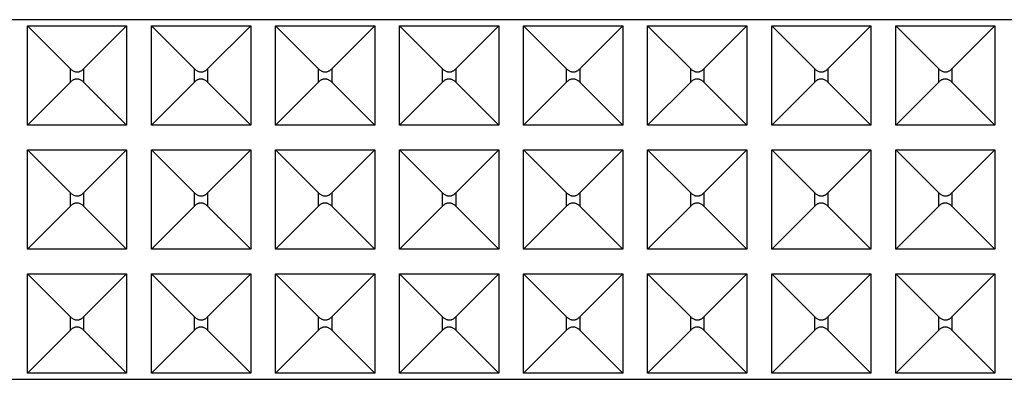
# Model space of a CAD drawing. Units: inches. Extents: x -9 to 230, y -166 to -10.
# Drawn here: x 70 to 149, y -51 to -22 of the extents above; entities that cross this region are included whole.
import ezdxf

# ---------------------------------------------------------------- set-up
doc = ezdxf.new("R2010")
doc.units = ezdxf.units.IN
doc.header["$MEASUREMENT"] = 0
doc.layers.add('LAYER0', color=7, linetype='Continuous')

msp = doc.modelspace()

# ---------------------------------------------------------------- linework, layer by layer
at = {"layer": 'LAYER0', "linetype": 'Continuous'}
for p, q in [((229.706, -22.373), (29.706, -22.373)), ((70.706, -22.873), (78.706, -22.873)), ((70.706, -22.873), (74.176, -26.343)), ((70.706, -30.873), (70.706, -22.873)), ((75.236, -26.343), (78.706, -22.873)), ((78.706, -22.873), (78.706, -30.873)), ((80.706, -22.873), (88.706, -22.873)), ((80.706, -22.873), (84.176, -26.343)), ((80.706, -30.873), (80.706, -22.873)), ((85.236, -26.343), (88.706, -22.873)), ((88.706, -22.873), (88.706, -30.873)), ((90.706, -22.873), (98.706, -22.873)), ((90.706, -22.873), (94.176, -26.343)), ((90.706, -30.873), (90.706, -22.873)), ((95.236, -26.343), (98.706, -22.873)), ((98.706, -22.873), (98.706, -30.873)), ((100.706, -22.873), (108.706, -22.873)), ((100.706, -22.873), (104.176, -26.343)), ((100.706, -30.873), (100.706, -22.873)), ((105.236, -26.343), (108.706, -22.873)), ((108.706, -22.873), (108.706, -30.873)), ((110.706, -22.873), (118.706, -22.873)), ((110.706, -22.873), (114.176, -26.343)), ((110.706, -30.873), (110.706, -22.873)), ((115.236, -26.343), (118.706, -22.873)), ((118.706, -22.873), (118.706, -30.873)), ((120.706, -22.873), (128.706, -22.873)), ((120.706, -22.873), (124.176, -26.343)), ((120.706, -30.873), (120.706, -22.873)), ((125.236, -26.343), (128.706, -22.873)), ((128.706, -22.873), (128.706, -30.873)), ((130.706, -22.873), (138.706, -22.873)), ((130.706, -22.873), (134.176, -26.343)), ((130.706, -30.873), (130.706, -22.873)), ((135.236, -26.343), (138.706, -22.873)), ((138.706, -22.873), (138.706, -30.873)), ((140.706, -22.873), (148.706, -22.873)), ((140.706, -22.873), (144.176, -26.343)), ((140.706, -30.873), (140.706, -22.873)), ((145.236, -26.343), (148.706, -22.873)), ((148.706, -22.873), (148.706, -30.873)), ((74.176, -27.403), (74.176, -26.343)), ((75.236, -26.343), (75.236, -27.403)), ((84.176, -27.403), (84.176, -26.343)), ((85.236, -26.343), (85.236, -27.403)), ((94.176, -27.403), (94.176, -26.343)), ((95.236, -26.343), (95.236, -27.403)), ((104.176, -27.403), (104.176, -26.343)), ((105.236, -26.343), (105.236, -27.403)), ((114.176, -27.403), (114.176, -26.343)), ((115.236, -26.343), (115.236, -27.403)), ((124.176, -27.403), (124.176, -26.343)), ((125.236, -26.343), (125.236, -27.403)), ((134.176, -27.403), (134.176, -26.343)), ((135.236, -26.343), (135.236, -27.403)), ((144.176, -27.403), (144.176, -26.343)), ((145.236, -26.343), (145.236, -27.403)), ((70.706, -30.873), (74.176, -27.403)), ((75.236, -27.403), (78.706, -30.873)), ((80.706, -30.873), (84.176, -27.403)), ((85.236, -27.403), (88.706, -30.873)), ((90.706, -30.873), (94.176, -27.403)), ((95.236, -27.403), (98.706, -30.873)), ((100.706, -30.873), (104.176, -27.403)), ((105.236, -27.403), (108.706, -30.873)), ((110.706, -30.873), (114.176, -27.403)), ((115.236, -27.403), (118.706, -30.873)), ((120.706, -30.873), (124.176, -27.403)), ((125.236, -27.403), (128.706, -30.873)), ((130.706, -30.873), (134.176, -27.403)), ((135.236, -27.403), (138.706, -30.873)), ((140.706, -30.873), (144.176, -27.403)), ((145.236, -27.403), (148.706, -30.873)), ((78.706, -30.873), (70.706, -30.873)), ((88.706, -30.873), (80.706, -30.873)), ((98.706, -30.873), (90.706, -30.873)), ((108.706, -30.873), (100.706, -30.873)), ((118.706, -30.873), (110.706, -30.873)), ((128.706, -30.873), (120.706, -30.873)), ((138.706, -30.873), (130.706, -30.873)), ((148.706, -30.873), (140.706, -30.873)), ((70.706, -32.873), (78.706, -32.873)), ((70.706, -32.873), (74.176, -36.343)), ((70.706, -40.873), (70.706, -32.873)), ((75.236, -36.343), (78.706, -32.873)), ((78.706, -32.873), (78.706, -40.873)), ((80.706, -32.873), (88.706, -32.873)), ((80.706, -32.873), (84.176, -36.343)), ((80.706, -40.873), (80.706, -32.873)), ((85.236, -36.343), (88.706, -32.873)), ((88.706, -32.873), (88.706, -40.873)), ((90.706, -32.873), (98.706, -32.873)), ((90.706, -32.873), (94.176, -36.343)), ((90.706, -40.873), (90.706, -32.873)), ((95.236, -36.343), (98.706, -32.873)), ((98.706, -32.873), (98.706, -40.873)), ((100.706, -32.873), (108.706, -32.873)), ((100.706, -32.873), (104.176, -36.343)), ((100.706, -40.873), (100.706, -32.873)), ((105.236, -36.343), (108.706, -32.873)), ((108.706, -32.873), (108.706, -40.873)), ((110.706, -32.873), (118.706, -32.873)), ((110.706, -32.873), (114.176, -36.343)), ((110.706, -40.873), (110.706, -32.873)), ((115.236, -36.343), (118.706, -32.873)), ((118.706, -32.873), (118.706, -40.873)), ((120.706, -32.873), (128.706, -32.873)), ((120.706, -32.873), (124.176, -36.343)), ((120.706, -40.873), (120.706, -32.873)), ((125.236, -36.343), (128.706, -32.873)), ((128.706, -32.873), (128.706, -40.873)), ((130.706, -32.873), (138.706, -32.873)), ((130.706, -32.873), (134.176, -36.343)), ((130.706, -40.873), (130.706, -32.873)), ((135.236, -36.343), (138.706, -32.873)), ((138.706, -32.873), (138.706, -40.873)), ((140.706, -32.873), (148.706, -32.873)), ((140.706, -32.873), (144.176, -36.343)), ((140.706, -40.873), (140.706, -32.873)), ((145.236, -36.343), (148.706, -32.873)), ((148.706, -32.873), (148.706, -40.873)), ((74.176, -37.403), (74.176, -36.343)), ((75.236, -36.343), (75.236, -37.403)), ((84.176, -37.403), (84.176, -36.343)), ((85.236, -36.343), (85.236, -37.403)), ((94.176, -37.403), (94.176, -36.343)), ((95.236, -36.343), (95.236, -37.403)), ((104.176, -37.403), (104.176, -36.343)), ((105.236, -36.343), (105.236, -37.403)), ((114.176, -37.403), (114.176, -36.343)), ((115.236, -36.343), (115.236, -37.403)), ((124.176, -37.403), (124.176, -36.343)), ((125.236, -36.343), (125.236, -37.403)), ((134.176, -37.403), (134.176, -36.343)), ((135.236, -36.343), (135.236, -37.403)), ((144.176, -37.403), (144.176, -36.343)), ((145.236, -36.343), (145.236, -37.403)), ((70.706, -40.873), (74.176, -37.403)), ((75.236, -37.403), (78.706, -40.873)), ((80.706, -40.873), (84.176, -37.403)), ((85.236, -37.403), (88.706, -40.873)), ((90.706, -40.873), (94.176, -37.403)), ((95.236, -37.403), (98.706, -40.873)), ((100.706, -40.873), (104.176, -37.403)), ((105.236, -37.403), (108.706, -40.873)), ((110.706, -40.873), (114.176, -37.403)), ((115.236, -37.403), (118.706, -40.873)), ((120.706, -40.873), (124.176, -37.403)), ((125.236, -37.403), (128.706, -40.873)), ((130.706, -40.873), (134.176, -37.403)), ((135.236, -37.403), (138.706, -40.873)), ((140.706, -40.873), (144.176, -37.403)), ((145.236, -37.403), (148.706, -40.873)), ((78.706, -40.873), (70.706, -40.873)), ((88.706, -40.873), (80.706, -40.873)), ((98.706, -40.873), (90.706, -40.873)), ((108.706, -40.873), (100.706, -40.873)), ((118.706, -40.873), (110.706, -40.873)), ((128.706, -40.873), (120.706, -40.873)), ((138.706, -40.873), (130.706, -40.873)), ((148.706, -40.873), (140.706, -40.873)), ((70.706, -42.873), (78.706, -42.873)), ((70.706, -42.873), (74.176, -46.343)), ((70.706, -50.873), (70.706, -42.873)), ((75.236, -46.343), (78.706, -42.873)), ((78.706, -42.873), (78.706, -50.873)), ((80.706, -42.873), (88.706, -42.873)), ((80.706, -42.873), (84.176, -46.343)), ((80.706, -50.873), (80.706, -42.873)), ((85.236, -46.343), (88.706, -42.873)), ((88.706, -42.873), (88.706, -50.873)), ((90.706, -42.873), (98.706, -42.873)), ((90.706, -42.873), (94.176, -46.343)), ((90.706, -50.873), (90.706, -42.873)), ((95.236, -46.343), (98.706, -42.873)), ((98.706, -42.873), (98.706, -50.873)), ((100.706, -42.873), (108.706, -42.873)), ((100.706, -42.873), (104.176, -46.343)), ((100.706, -50.873), (100.706, -42.873)), ((105.236, -46.343), (108.706, -42.873)), ((108.706, -42.873), (108.706, -50.873)), ((110.706, -42.873), (118.706, -42.873)), ((110.706, -42.873), (114.176, -46.343)), ((110.706, -50.873), (110.706, -42.873)), ((115.236, -46.343), (118.706, -42.873)), ((118.706, -42.873), (118.706, -50.873)), ((120.706, -42.873), (128.706, -42.873)), ((120.706, -42.873), (124.176, -46.343)), ((120.706, -50.873), (120.706, -42.873)), ((125.236, -46.343), (128.706, -42.873)), ((128.706, -42.873), (128.706, -50.873)), ((130.706, -42.873), (138.706, -42.873)), ((130.706, -42.873), (134.176, -46.343)), ((130.706, -50.873), (130.706, -42.873)), ((135.236, -46.343), (138.706, -42.873)), ((138.706, -42.873), (138.706, -50.873)), ((140.706, -42.873), (148.706, -42.873)), ((140.706, -42.873), (144.176, -46.343)), ((140.706, -50.873), (140.706, -42.873)), ((145.236, -46.343), (148.706, -42.873)), ((148.706, -42.873), (148.706, -50.873)), ((74.176, -47.403), (74.176, -46.343)), ((75.236, -46.343), (75.236, -47.403)), ((84.176, -47.403), (84.176, -46.343)), ((85.236, -46.343), (85.236, -47.403)), ((94.176, -47.403), (94.176, -46.343)), ((95.236, -46.343), (95.236, -47.403)), ((104.176, -47.403), (104.176, -46.343)), ((105.236, -46.343), (105.236, -47.403)), ((114.176, -47.403), (114.176, -46.343)), ((115.236, -46.343), (115.236, -47.403)), ((124.176, -47.403), (124.176, -46.343)), ((125.236, -46.343), (125.236, -47.403)), ((134.176, -47.403), (134.176, -46.343)), ((135.236, -46.343), (135.236, -47.403)), ((144.176, -47.403), (144.176, -46.343)), ((145.236, -46.343), (145.236, -47.403)), ((70.706, -50.873), (74.176, -47.403)), ((75.236, -47.403), (78.706, -50.873)), ((80.706, -50.873), (84.176, -47.403)), ((85.236, -47.403), (88.706, -50.873)), ((90.706, -50.873), (94.176, -47.403)), ((95.236, -47.403), (98.706, -50.873)), ((100.706, -50.873), (104.176, -47.403)), ((105.236, -47.403), (108.706, -50.873)), ((110.706, -50.873), (114.176, -47.403)), ((115.236, -47.403), (118.706, -50.873)), ((120.706, -50.873), (124.176, -47.403)), ((125.236, -47.403), (128.706, -50.873)), ((130.706, -50.873), (134.176, -47.403)), ((135.236, -47.403), (138.706, -50.873)), ((140.706, -50.873), (144.176, -47.403)), ((145.236, -47.403), (148.706, -50.873)), ((29.706, -51.373), (229.706, -51.373)), ((78.706, -50.873), (70.706, -50.873)), ((88.706, -50.873), (80.706, -50.873)), ((98.706, -50.873), (90.706, -50.873)), ((108.706, -50.873), (100.706, -50.873)), ((118.706, -50.873), (110.706, -50.873)), ((128.706, -50.873), (120.706, -50.873)), ((138.706, -50.873), (130.706, -50.873)), ((148.706, -50.873), (140.706, -50.873))]:
    msp.add_line(p, q, dxfattribs=at)
for points in [[(74.176, -26.343, 0), (74.217, -26.382, 0), (74.259, -26.418, 0), (74.304, -26.451, 0), (74.35, -26.481, 0), (74.397, -26.508, 0), (74.445, -26.53, 0), (74.494, -26.55, 0), (74.533, -26.562, 0), (74.573, -26.572, 0), (74.613, -26.579, 0), (74.653, -26.584, 0), (74.694, -26.586, 0), (74.734, -26.585, 0), (74.774, -26.582, 0), (74.814, -26.576, 0), (74.854, -26.568, 0), (74.894, -26.557, 0), (74.933, -26.544, 0), (74.971, -26.528, 0), (75.009, -26.51, 0), (75.046, -26.49, 0), (75.096, -26.459, 0), (75.145, -26.423, 0), (75.191, -26.385, 0), (75.236, -26.343, 0)], [(84.176, -26.343, 0), (84.217, -26.382, 0), (84.259, -26.418, 0), (84.304, -26.451, 0), (84.35, -26.481, 0), (84.397, -26.508, 0), (84.445, -26.53, 0), (84.494, -26.55, 0), (84.533, -26.562, 0), (84.573, -26.572, 0), (84.613, -26.579, 0), (84.653, -26.584, 0), (84.694, -26.586, 0), (84.734, -26.585, 0), (84.774, -26.582, 0), (84.814, -26.576, 0), (84.854, -26.568, 0), (84.894, -26.557, 0), (84.933, -26.544, 0), (84.971, -26.528, 0), (85.009, -26.51, 0), (85.046, -26.49, 0), (85.096, -26.459, 0), (85.145, -26.423, 0), (85.191, -26.385, 0), (85.236, -26.343, 0)], [(94.176, -26.343, 0), (94.217, -26.382, 0), (94.259, -26.418, 0), (94.304, -26.451, 0), (94.35, -26.481, 0), (94.397, -26.508, 0), (94.445, -26.53, 0), (94.494, -26.55, 0), (94.533, -26.562, 0), (94.573, -26.572, 0), (94.613, -26.579, 0), (94.653, -26.584, 0), (94.694, -26.586, 0), (94.734, -26.585, 0), (94.774, -26.582, 0), (94.814, -26.576, 0), (94.854, -26.568, 0), (94.894, -26.557, 0), (94.933, -26.544, 0), (94.971, -26.528, 0), (95.009, -26.51, 0), (95.046, -26.49, 0), (95.096, -26.459, 0), (95.145, -26.423, 0), (95.191, -26.385, 0), (95.236, -26.343, 0)], [(104.176, -26.343, 0), (104.217, -26.382, 0), (104.259, -26.418, 0), (104.304, -26.451, 0), (104.35, -26.481, 0), (104.397, -26.508, 0), (104.445, -26.53, 0), (104.494, -26.55, 0), (104.533, -26.562, 0), (104.573, -26.572, 0), (104.613, -26.579, 0), (104.653, -26.584, 0), (104.694, -26.586, 0), (104.734, -26.585, 0), (104.774, -26.582, 0), (104.814, -26.576, 0), (104.854, -26.568, 0), (104.894, -26.557, 0), (104.933, -26.544, 0), (104.971, -26.528, 0), (105.009, -26.51, 0), (105.046, -26.49, 0), (105.096, -26.459, 0), (105.145, -26.423, 0), (105.191, -26.385, 0), (105.236, -26.343, 0)], [(114.176, -26.343, 0), (114.217, -26.382, 0), (114.259, -26.418, 0), (114.304, -26.451, 0), (114.35, -26.481, 0), (114.397, -26.508, 0), (114.445, -26.53, 0), (114.494, -26.55, 0), (114.533, -26.562, 0), (114.573, -26.572, 0), (114.613, -26.579, 0), (114.653, -26.584, 0), (114.694, -26.586, 0), (114.734, -26.585, 0), (114.774, -26.582, 0), (114.814, -26.576, 0), (114.854, -26.568, 0), (114.894, -26.557, 0), (114.933, -26.544, 0), (114.971, -26.528, 0), (115.009, -26.51, 0), (115.046, -26.49, 0), (115.096, -26.459, 0), (115.145, -26.423, 0), (115.191, -26.385, 0), (115.236, -26.343, 0)], [(124.176, -26.343, 0), (124.217, -26.382, 0), (124.259, -26.418, 0), (124.304, -26.451, 0), (124.35, -26.481, 0), (124.397, -26.508, 0), (124.445, -26.53, 0), (124.494, -26.55, 0), (124.533, -26.562, 0), (124.573, -26.572, 0), (124.613, -26.579, 0), (124.653, -26.584, 0), (124.694, -26.586, 0), (124.734, -26.585, 0), (124.774, -26.582, 0), (124.814, -26.576, 0), (124.854, -26.568, 0), (124.894, -26.557, 0), (124.933, -26.544, 0), (124.971, -26.528, 0), (125.009, -26.51, 0), (125.046, -26.49, 0), (125.096, -26.459, 0), (125.145, -26.423, 0), (125.191, -26.385, 0), (125.236, -26.343, 0)], [(134.176, -26.343, 0), (134.217, -26.382, 0), (134.259, -26.418, 0), (134.304, -26.451, 0), (134.35, -26.481, 0), (134.397, -26.508, 0), (134.445, -26.53, 0), (134.494, -26.55, 0), (134.533, -26.562, 0), (134.573, -26.572, 0), (134.613, -26.579, 0), (134.653, -26.584, 0), (134.694, -26.586, 0), (134.734, -26.585, 0), (134.774, -26.582, 0), (134.814, -26.576, 0), (134.854, -26.568, 0), (134.894, -26.557, 0), (134.933, -26.544, 0), (134.971, -26.528, 0), (135.009, -26.51, 0), (135.046, -26.49, 0), (135.096, -26.459, 0), (135.145, -26.423, 0), (135.191, -26.385, 0), (135.236, -26.343, 0)], [(144.176, -26.343, 0), (144.217, -26.382, 0), (144.259, -26.418, 0), (144.304, -26.451, 0), (144.35, -26.481, 0), (144.397, -26.508, 0), (144.445, -26.53, 0), (144.494, -26.55, 0), (144.533, -26.562, 0), (144.573, -26.572, 0), (144.613, -26.579, 0), (144.653, -26.584, 0), (144.694, -26.586, 0), (144.734, -26.585, 0), (144.774, -26.582, 0), (144.814, -26.576, 0), (144.854, -26.568, 0), (144.894, -26.557, 0), (144.933, -26.544, 0), (144.971, -26.528, 0), (145.009, -26.51, 0), (145.046, -26.49, 0), (145.096, -26.459, 0), (145.145, -26.423, 0), (145.191, -26.385, 0), (145.236, -26.343, 0)], [(75.236, -27.403, 0), (75.194, -27.364, 0), (75.152, -27.327, 0), (75.107, -27.294, 0), (75.061, -27.264, 0), (75.014, -27.238, 0), (74.966, -27.215, 0), (74.917, -27.196, 0), (74.878, -27.183, 0), (74.838, -27.173, 0), (74.798, -27.166, 0), (74.758, -27.162, 0), (74.717, -27.16, 0), (74.677, -27.16, 0), (74.637, -27.163, 0), (74.597, -27.169, 0), (74.557, -27.177, 0), (74.517, -27.188, 0), (74.478, -27.201, 0), (74.44, -27.217, 0), (74.402, -27.235, 0), (74.365, -27.255, 0), (74.315, -27.287, 0), (74.266, -27.322, 0), (74.22, -27.361, 0), (74.176, -27.403, 0)], [(85.236, -27.403, 0), (85.194, -27.364, 0), (85.152, -27.327, 0), (85.107, -27.294, 0), (85.061, -27.264, 0), (85.014, -27.238, 0), (84.966, -27.215, 0), (84.917, -27.196, 0), (84.878, -27.183, 0), (84.838, -27.173, 0), (84.798, -27.166, 0), (84.758, -27.162, 0), (84.717, -27.16, 0), (84.677, -27.16, 0), (84.637, -27.163, 0), (84.597, -27.169, 0), (84.557, -27.177, 0), (84.517, -27.188, 0), (84.478, -27.201, 0), (84.44, -27.217, 0), (84.402, -27.235, 0), (84.365, -27.255, 0), (84.315, -27.287, 0), (84.266, -27.322, 0), (84.22, -27.361, 0), (84.176, -27.403, 0)], [(95.236, -27.403, 0), (95.194, -27.364, 0), (95.152, -27.327, 0), (95.107, -27.294, 0), (95.061, -27.264, 0), (95.014, -27.238, 0), (94.966, -27.215, 0), (94.917, -27.196, 0), (94.878, -27.183, 0), (94.838, -27.173, 0), (94.798, -27.166, 0), (94.758, -27.162, 0), (94.717, -27.16, 0), (94.677, -27.16, 0), (94.637, -27.163, 0), (94.597, -27.169, 0), (94.557, -27.177, 0), (94.517, -27.188, 0), (94.478, -27.201, 0), (94.44, -27.217, 0), (94.402, -27.235, 0), (94.365, -27.255, 0), (94.315, -27.287, 0), (94.266, -27.322, 0), (94.22, -27.361, 0), (94.176, -27.403, 0)], [(105.236, -27.403, 0), (105.194, -27.364, 0), (105.152, -27.327, 0), (105.107, -27.294, 0), (105.061, -27.264, 0), (105.014, -27.238, 0), (104.966, -27.215, 0), (104.917, -27.196, 0), (104.878, -27.183, 0), (104.838, -27.173, 0), (104.798, -27.166, 0), (104.758, -27.162, 0), (104.717, -27.16, 0), (104.677, -27.16, 0), (104.637, -27.163, 0), (104.597, -27.169, 0), (104.557, -27.177, 0), (104.517, -27.188, 0), (104.478, -27.201, 0), (104.44, -27.217, 0), (104.402, -27.235, 0), (104.365, -27.255, 0), (104.315, -27.287, 0), (104.266, -27.322, 0), (104.22, -27.361, 0), (104.176, -27.403, 0)], [(115.236, -27.403, 0), (115.194, -27.364, 0), (115.152, -27.327, 0), (115.107, -27.294, 0), (115.061, -27.264, 0), (115.014, -27.238, 0), (114.966, -27.215, 0), (114.917, -27.196, 0), (114.878, -27.183, 0), (114.838, -27.173, 0), (114.798, -27.166, 0), (114.758, -27.162, 0), (114.717, -27.16, 0), (114.677, -27.16, 0), (114.637, -27.163, 0), (114.597, -27.169, 0), (114.557, -27.177, 0), (114.517, -27.188, 0), (114.478, -27.201, 0), (114.44, -27.217, 0), (114.402, -27.235, 0), (114.365, -27.255, 0), (114.315, -27.287, 0), (114.266, -27.322, 0), (114.22, -27.361, 0), (114.176, -27.403, 0)], [(125.236, -27.403, 0), (125.194, -27.364, 0), (125.152, -27.327, 0), (125.107, -27.294, 0), (125.061, -27.264, 0), (125.014, -27.238, 0), (124.966, -27.215, 0), (124.917, -27.196, 0), (124.878, -27.183, 0), (124.838, -27.173, 0), (124.798, -27.166, 0), (124.758, -27.162, 0), (124.717, -27.16, 0), (124.677, -27.16, 0), (124.637, -27.163, 0), (124.597, -27.169, 0), (124.557, -27.177, 0), (124.517, -27.188, 0), (124.478, -27.201, 0), (124.44, -27.217, 0), (124.402, -27.235, 0), (124.365, -27.255, 0), (124.315, -27.287, 0), (124.266, -27.322, 0), (124.22, -27.361, 0), (124.176, -27.403, 0)], [(135.236, -27.403, 0), (135.194, -27.364, 0), (135.152, -27.327, 0), (135.107, -27.294, 0), (135.061, -27.264, 0), (135.014, -27.238, 0), (134.966, -27.215, 0), (134.917, -27.196, 0), (134.878, -27.183, 0), (134.838, -27.173, 0), (134.798, -27.166, 0), (134.758, -27.162, 0), (134.717, -27.16, 0), (134.677, -27.16, 0), (134.637, -27.163, 0), (134.597, -27.169, 0), (134.557, -27.177, 0), (134.517, -27.188, 0), (134.478, -27.201, 0), (134.44, -27.217, 0), (134.402, -27.235, 0), (134.365, -27.255, 0), (134.315, -27.287, 0), (134.266, -27.322, 0), (134.22, -27.361, 0), (134.176, -27.403, 0)], [(145.236, -27.403, 0), (145.194, -27.364, 0), (145.152, -27.327, 0), (145.107, -27.294, 0), (145.061, -27.264, 0), (145.014, -27.238, 0), (144.966, -27.215, 0), (144.917, -27.196, 0), (144.878, -27.183, 0), (144.838, -27.173, 0), (144.798, -27.166, 0), (144.758, -27.162, 0), (144.717, -27.16, 0), (144.677, -27.16, 0), (144.637, -27.163, 0), (144.597, -27.169, 0), (144.557, -27.177, 0), (144.517, -27.188, 0), (144.478, -27.201, 0), (144.44, -27.217, 0), (144.402, -27.235, 0), (144.365, -27.255, 0), (144.315, -27.287, 0), (144.266, -27.322, 0), (144.22, -27.361, 0), (144.176, -27.403, 0)], [(74.176, -36.343, 0), (74.217, -36.382, 0), (74.259, -36.418, 0), (74.304, -36.451, 0), (74.35, -36.481, 0), (74.397, -36.508, 0), (74.445, -36.53, 0), (74.494, -36.55, 0), (74.533, -36.562, 0), (74.573, -36.572, 0), (74.613, -36.579, 0), (74.653, -36.584, 0), (74.694, -36.586, 0), (74.734, -36.585, 0), (74.774, -36.582, 0), (74.814, -36.576, 0), (74.854, -36.568, 0), (74.894, -36.557, 0), (74.933, -36.544, 0), (74.971, -36.528, 0), (75.009, -36.51, 0), (75.046, -36.49, 0), (75.096, -36.459, 0), (75.145, -36.423, 0), (75.191, -36.385, 0), (75.236, -36.343, 0)], [(84.176, -36.343, 0), (84.217, -36.382, 0), (84.259, -36.418, 0), (84.304, -36.451, 0), (84.35, -36.481, 0), (84.397, -36.508, 0), (84.445, -36.53, 0), (84.494, -36.55, 0), (84.533, -36.562, 0), (84.573, -36.572, 0), (84.613, -36.579, 0), (84.653, -36.584, 0), (84.694, -36.586, 0), (84.734, -36.585, 0), (84.774, -36.582, 0), (84.814, -36.576, 0), (84.854, -36.568, 0), (84.894, -36.557, 0), (84.933, -36.544, 0), (84.971, -36.528, 0), (85.009, -36.51, 0), (85.046, -36.49, 0), (85.096, -36.459, 0), (85.145, -36.423, 0), (85.191, -36.385, 0), (85.236, -36.343, 0)], [(94.176, -36.343, 0), (94.217, -36.382, 0), (94.259, -36.418, 0), (94.304, -36.451, 0), (94.35, -36.481, 0), (94.397, -36.508, 0), (94.445, -36.53, 0), (94.494, -36.55, 0), (94.533, -36.562, 0), (94.573, -36.572, 0), (94.613, -36.579, 0), (94.653, -36.584, 0), (94.694, -36.586, 0), (94.734, -36.585, 0), (94.774, -36.582, 0), (94.814, -36.576, 0), (94.854, -36.568, 0), (94.894, -36.557, 0), (94.933, -36.544, 0), (94.971, -36.528, 0), (95.009, -36.51, 0), (95.046, -36.49, 0), (95.096, -36.459, 0), (95.145, -36.423, 0), (95.191, -36.385, 0), (95.236, -36.343, 0)], [(104.176, -36.343, 0), (104.217, -36.382, 0), (104.259, -36.418, 0), (104.304, -36.451, 0), (104.35, -36.481, 0), (104.397, -36.508, 0), (104.445, -36.53, 0), (104.494, -36.55, 0), (104.533, -36.562, 0), (104.573, -36.572, 0), (104.613, -36.579, 0), (104.653, -36.584, 0), (104.694, -36.586, 0), (104.734, -36.585, 0), (104.774, -36.582, 0), (104.814, -36.576, 0), (104.854, -36.568, 0), (104.894, -36.557, 0), (104.933, -36.544, 0), (104.971, -36.528, 0), (105.009, -36.51, 0), (105.046, -36.49, 0), (105.096, -36.459, 0), (105.145, -36.423, 0), (105.191, -36.385, 0), (105.236, -36.343, 0)], [(114.176, -36.343, 0), (114.217, -36.382, 0), (114.259, -36.418, 0), (114.304, -36.451, 0), (114.35, -36.481, 0), (114.397, -36.508, 0), (114.445, -36.53, 0), (114.494, -36.55, 0), (114.533, -36.562, 0), (114.573, -36.572, 0), (114.613, -36.579, 0), (114.653, -36.584, 0), (114.694, -36.586, 0), (114.734, -36.585, 0), (114.774, -36.582, 0), (114.814, -36.576, 0), (114.854, -36.568, 0), (114.894, -36.557, 0), (114.933, -36.544, 0), (114.971, -36.528, 0), (115.009, -36.51, 0), (115.046, -36.49, 0), (115.096, -36.459, 0), (115.145, -36.423, 0), (115.191, -36.385, 0), (115.236, -36.343, 0)], [(124.176, -36.343, 0), (124.217, -36.382, 0), (124.259, -36.418, 0), (124.304, -36.451, 0), (124.35, -36.481, 0), (124.397, -36.508, 0), (124.445, -36.53, 0), (124.494, -36.55, 0), (124.533, -36.562, 0), (124.573, -36.572, 0), (124.613, -36.579, 0), (124.653, -36.584, 0), (124.694, -36.586, 0), (124.734, -36.585, 0), (124.774, -36.582, 0), (124.814, -36.576, 0), (124.854, -36.568, 0), (124.894, -36.557, 0), (124.933, -36.544, 0), (124.971, -36.528, 0), (125.009, -36.51, 0), (125.046, -36.49, 0), (125.096, -36.459, 0), (125.145, -36.423, 0), (125.191, -36.385, 0), (125.236, -36.343, 0)], [(134.176, -36.343, 0), (134.217, -36.382, 0), (134.259, -36.418, 0), (134.304, -36.451, 0), (134.35, -36.481, 0), (134.397, -36.508, 0), (134.445, -36.53, 0), (134.494, -36.55, 0), (134.533, -36.562, 0), (134.573, -36.572, 0), (134.613, -36.579, 0), (134.653, -36.584, 0), (134.694, -36.586, 0), (134.734, -36.585, 0), (134.774, -36.582, 0), (134.814, -36.576, 0), (134.854, -36.568, 0), (134.894, -36.557, 0), (134.933, -36.544, 0), (134.971, -36.528, 0), (135.009, -36.51, 0), (135.046, -36.49, 0), (135.096, -36.459, 0), (135.145, -36.423, 0), (135.191, -36.385, 0), (135.236, -36.343, 0)], [(144.176, -36.343, 0), (144.217, -36.382, 0), (144.259, -36.418, 0), (144.304, -36.451, 0), (144.35, -36.481, 0), (144.397, -36.508, 0), (144.445, -36.53, 0), (144.494, -36.55, 0), (144.533, -36.562, 0), (144.573, -36.572, 0), (144.613, -36.579, 0), (144.653, -36.584, 0), (144.694, -36.586, 0), (144.734, -36.585, 0), (144.774, -36.582, 0), (144.814, -36.576, 0), (144.854, -36.568, 0), (144.894, -36.557, 0), (144.933, -36.544, 0), (144.971, -36.528, 0), (145.009, -36.51, 0), (145.046, -36.49, 0), (145.096, -36.459, 0), (145.145, -36.423, 0), (145.191, -36.385, 0), (145.236, -36.343, 0)], [(75.236, -37.403, 0), (75.194, -37.364, 0), (75.152, -37.327, 0), (75.107, -37.294, 0), (75.061, -37.264, 0), (75.014, -37.238, 0), (74.966, -37.215, 0), (74.917, -37.196, 0), (74.878, -37.183, 0), (74.838, -37.173, 0), (74.798, -37.166, 0), (74.758, -37.162, 0), (74.717, -37.16, 0), (74.677, -37.16, 0), (74.637, -37.163, 0), (74.597, -37.169, 0), (74.557, -37.177, 0), (74.517, -37.188, 0), (74.478, -37.201, 0), (74.44, -37.217, 0), (74.402, -37.235, 0), (74.365, -37.255, 0), (74.315, -37.287, 0), (74.266, -37.322, 0), (74.22, -37.361, 0), (74.176, -37.403, 0)], [(85.236, -37.403, 0), (85.194, -37.364, 0), (85.152, -37.327, 0), (85.107, -37.294, 0), (85.061, -37.264, 0), (85.014, -37.238, 0), (84.966, -37.215, 0), (84.917, -37.196, 0), (84.878, -37.183, 0), (84.838, -37.173, 0), (84.798, -37.166, 0), (84.758, -37.162, 0), (84.717, -37.16, 0), (84.677, -37.16, 0), (84.637, -37.163, 0), (84.597, -37.169, 0), (84.557, -37.177, 0), (84.517, -37.188, 0), (84.478, -37.201, 0), (84.44, -37.217, 0), (84.402, -37.235, 0), (84.365, -37.255, 0), (84.315, -37.287, 0), (84.266, -37.322, 0), (84.22, -37.361, 0), (84.176, -37.403, 0)], [(95.236, -37.403, 0), (95.194, -37.364, 0), (95.152, -37.327, 0), (95.107, -37.294, 0), (95.061, -37.264, 0), (95.014, -37.238, 0), (94.966, -37.215, 0), (94.917, -37.196, 0), (94.878, -37.183, 0), (94.838, -37.173, 0), (94.798, -37.166, 0), (94.758, -37.162, 0), (94.717, -37.16, 0), (94.677, -37.16, 0), (94.637, -37.163, 0), (94.597, -37.169, 0), (94.557, -37.177, 0), (94.517, -37.188, 0), (94.478, -37.201, 0), (94.44, -37.217, 0), (94.402, -37.235, 0), (94.365, -37.255, 0), (94.315, -37.287, 0), (94.266, -37.322, 0), (94.22, -37.361, 0), (94.176, -37.403, 0)], [(105.236, -37.403, 0), (105.194, -37.364, 0), (105.152, -37.327, 0), (105.107, -37.294, 0), (105.061, -37.264, 0), (105.014, -37.238, 0), (104.966, -37.215, 0), (104.917, -37.196, 0), (104.878, -37.183, 0), (104.838, -37.173, 0), (104.798, -37.166, 0), (104.758, -37.162, 0), (104.717, -37.16, 0), (104.677, -37.16, 0), (104.637, -37.163, 0), (104.597, -37.169, 0), (104.557, -37.177, 0), (104.517, -37.188, 0), (104.478, -37.201, 0), (104.44, -37.217, 0), (104.402, -37.235, 0), (104.365, -37.255, 0), (104.315, -37.287, 0), (104.266, -37.322, 0), (104.22, -37.361, 0), (104.176, -37.403, 0)], [(115.236, -37.403, 0), (115.194, -37.364, 0), (115.152, -37.327, 0), (115.107, -37.294, 0), (115.061, -37.264, 0), (115.014, -37.238, 0), (114.966, -37.215, 0), (114.917, -37.196, 0), (114.878, -37.183, 0), (114.838, -37.173, 0), (114.798, -37.166, 0), (114.758, -37.162, 0), (114.717, -37.16, 0), (114.677, -37.16, 0), (114.637, -37.163, 0), (114.597, -37.169, 0), (114.557, -37.177, 0), (114.517, -37.188, 0), (114.478, -37.201, 0), (114.44, -37.217, 0), (114.402, -37.235, 0), (114.365, -37.255, 0), (114.315, -37.287, 0), (114.266, -37.322, 0), (114.22, -37.361, 0), (114.176, -37.403, 0)], [(125.236, -37.403, 0), (125.194, -37.364, 0), (125.152, -37.327, 0), (125.107, -37.294, 0), (125.061, -37.264, 0), (125.014, -37.238, 0), (124.966, -37.215, 0), (124.917, -37.196, 0), (124.878, -37.183, 0), (124.838, -37.173, 0), (124.798, -37.166, 0), (124.758, -37.162, 0), (124.717, -37.16, 0), (124.677, -37.16, 0), (124.637, -37.163, 0), (124.597, -37.169, 0), (124.557, -37.177, 0), (124.517, -37.188, 0), (124.478, -37.201, 0), (124.44, -37.217, 0), (124.402, -37.235, 0), (124.365, -37.255, 0), (124.315, -37.287, 0), (124.266, -37.322, 0), (124.22, -37.361, 0), (124.176, -37.403, 0)], [(135.236, -37.403, 0), (135.194, -37.364, 0), (135.152, -37.327, 0), (135.107, -37.294, 0), (135.061, -37.264, 0), (135.014, -37.238, 0), (134.966, -37.215, 0), (134.917, -37.196, 0), (134.878, -37.183, 0), (134.838, -37.173, 0), (134.798, -37.166, 0), (134.758, -37.162, 0), (134.717, -37.16, 0), (134.677, -37.16, 0), (134.637, -37.163, 0), (134.597, -37.169, 0), (134.557, -37.177, 0), (134.517, -37.188, 0), (134.478, -37.201, 0), (134.44, -37.217, 0), (134.402, -37.235, 0), (134.365, -37.255, 0), (134.315, -37.287, 0), (134.266, -37.322, 0), (134.22, -37.361, 0), (134.176, -37.403, 0)], [(145.236, -37.403, 0), (145.194, -37.364, 0), (145.152, -37.327, 0), (145.107, -37.294, 0), (145.061, -37.264, 0), (145.014, -37.238, 0), (144.966, -37.215, 0), (144.917, -37.196, 0), (144.878, -37.183, 0), (144.838, -37.173, 0), (144.798, -37.166, 0), (144.758, -37.162, 0), (144.717, -37.16, 0), (144.677, -37.16, 0), (144.637, -37.163, 0), (144.597, -37.169, 0), (144.557, -37.177, 0), (144.517, -37.188, 0), (144.478, -37.201, 0), (144.44, -37.217, 0), (144.402, -37.235, 0), (144.365, -37.255, 0), (144.315, -37.287, 0), (144.266, -37.322, 0), (144.22, -37.361, 0), (144.176, -37.403, 0)], [(74.176, -46.343, 0), (74.217, -46.382, 0), (74.259, -46.418, 0), (74.304, -46.451, 0), (74.35, -46.481, 0), (74.397, -46.508, 0), (74.445, -46.53, 0), (74.494, -46.55, 0), (74.533, -46.562, 0), (74.573, -46.572, 0), (74.613, -46.579, 0), (74.653, -46.584, 0), (74.694, -46.586, 0), (74.734, -46.585, 0), (74.774, -46.582, 0), (74.814, -46.576, 0), (74.854, -46.568, 0), (74.894, -46.557, 0), (74.933, -46.544, 0), (74.971, -46.528, 0), (75.009, -46.51, 0), (75.046, -46.49, 0), (75.096, -46.459, 0), (75.145, -46.423, 0), (75.191, -46.385, 0), (75.236, -46.343, 0)], [(84.176, -46.343, 0), (84.217, -46.382, 0), (84.259, -46.418, 0), (84.304, -46.451, 0), (84.35, -46.481, 0), (84.397, -46.508, 0), (84.445, -46.53, 0), (84.494, -46.55, 0), (84.533, -46.562, 0), (84.573, -46.572, 0), (84.613, -46.579, 0), (84.653, -46.584, 0), (84.694, -46.586, 0), (84.734, -46.585, 0), (84.774, -46.582, 0), (84.814, -46.576, 0), (84.854, -46.568, 0), (84.894, -46.557, 0), (84.933, -46.544, 0), (84.971, -46.528, 0), (85.009, -46.51, 0), (85.046, -46.49, 0), (85.096, -46.459, 0), (85.145, -46.423, 0), (85.191, -46.385, 0), (85.236, -46.343, 0)], [(94.176, -46.343, 0), (94.217, -46.382, 0), (94.259, -46.418, 0), (94.304, -46.451, 0), (94.35, -46.481, 0), (94.397, -46.508, 0), (94.445, -46.53, 0), (94.494, -46.55, 0), (94.533, -46.562, 0), (94.573, -46.572, 0), (94.613, -46.579, 0), (94.653, -46.584, 0), (94.694, -46.586, 0), (94.734, -46.585, 0), (94.774, -46.582, 0), (94.814, -46.576, 0), (94.854, -46.568, 0), (94.894, -46.557, 0), (94.933, -46.544, 0), (94.971, -46.528, 0), (95.009, -46.51, 0), (95.046, -46.49, 0), (95.096, -46.459, 0), (95.145, -46.423, 0), (95.191, -46.385, 0), (95.236, -46.343, 0)], [(104.176, -46.343, 0), (104.217, -46.382, 0), (104.259, -46.418, 0), (104.304, -46.451, 0), (104.35, -46.481, 0), (104.397, -46.508, 0), (104.445, -46.53, 0), (104.494, -46.55, 0), (104.533, -46.562, 0), (104.573, -46.572, 0), (104.613, -46.579, 0), (104.653, -46.584, 0), (104.694, -46.586, 0), (104.734, -46.585, 0), (104.774, -46.582, 0), (104.814, -46.576, 0), (104.854, -46.568, 0), (104.894, -46.557, 0), (104.933, -46.544, 0), (104.971, -46.528, 0), (105.009, -46.51, 0), (105.046, -46.49, 0), (105.096, -46.459, 0), (105.145, -46.423, 0), (105.191, -46.385, 0), (105.236, -46.343, 0)], [(114.176, -46.343, 0), (114.217, -46.382, 0), (114.259, -46.418, 0), (114.304, -46.451, 0), (114.35, -46.481, 0), (114.397, -46.508, 0), (114.445, -46.53, 0), (114.494, -46.55, 0), (114.533, -46.562, 0), (114.573, -46.572, 0), (114.613, -46.579, 0), (114.653, -46.584, 0), (114.694, -46.586, 0), (114.734, -46.585, 0), (114.774, -46.582, 0), (114.814, -46.576, 0), (114.854, -46.568, 0), (114.894, -46.557, 0), (114.933, -46.544, 0), (114.971, -46.528, 0), (115.009, -46.51, 0), (115.046, -46.49, 0), (115.096, -46.459, 0), (115.145, -46.423, 0), (115.191, -46.385, 0), (115.236, -46.343, 0)], [(124.176, -46.343, 0), (124.217, -46.382, 0), (124.259, -46.418, 0), (124.304, -46.451, 0), (124.35, -46.481, 0), (124.397, -46.508, 0), (124.445, -46.53, 0), (124.494, -46.55, 0), (124.533, -46.562, 0), (124.573, -46.572, 0), (124.613, -46.579, 0), (124.653, -46.584, 0), (124.694, -46.586, 0), (124.734, -46.585, 0), (124.774, -46.582, 0), (124.814, -46.576, 0), (124.854, -46.568, 0), (124.894, -46.557, 0), (124.933, -46.544, 0), (124.971, -46.528, 0), (125.009, -46.51, 0), (125.046, -46.49, 0), (125.096, -46.459, 0), (125.145, -46.423, 0), (125.191, -46.385, 0), (125.236, -46.343, 0)], [(134.176, -46.343, 0), (134.217, -46.382, 0), (134.259, -46.418, 0), (134.304, -46.451, 0), (134.35, -46.481, 0), (134.397, -46.508, 0), (134.445, -46.53, 0), (134.494, -46.55, 0), (134.533, -46.562, 0), (134.573, -46.572, 0), (134.613, -46.579, 0), (134.653, -46.584, 0), (134.694, -46.586, 0), (134.734, -46.585, 0), (134.774, -46.582, 0), (134.814, -46.576, 0), (134.854, -46.568, 0), (134.894, -46.557, 0), (134.933, -46.544, 0), (134.971, -46.528, 0), (135.009, -46.51, 0), (135.046, -46.49, 0), (135.096, -46.459, 0), (135.145, -46.423, 0), (135.191, -46.385, 0), (135.236, -46.343, 0)], [(144.176, -46.343, 0), (144.217, -46.382, 0), (144.259, -46.418, 0), (144.304, -46.451, 0), (144.35, -46.481, 0), (144.397, -46.508, 0), (144.445, -46.53, 0), (144.494, -46.55, 0), (144.533, -46.562, 0), (144.573, -46.572, 0), (144.613, -46.579, 0), (144.653, -46.584, 0), (144.694, -46.586, 0), (144.734, -46.585, 0), (144.774, -46.582, 0), (144.814, -46.576, 0), (144.854, -46.568, 0), (144.894, -46.557, 0), (144.933, -46.544, 0), (144.971, -46.528, 0), (145.009, -46.51, 0), (145.046, -46.49, 0), (145.096, -46.459, 0), (145.145, -46.423, 0), (145.191, -46.385, 0), (145.236, -46.343, 0)], [(75.236, -47.403, 0), (75.194, -47.364, 0), (75.152, -47.327, 0), (75.107, -47.294, 0), (75.061, -47.264, 0), (75.014, -47.238, 0), (74.966, -47.215, 0), (74.917, -47.196, 0), (74.878, -47.183, 0), (74.838, -47.173, 0), (74.798, -47.166, 0), (74.758, -47.162, 0), (74.717, -47.16, 0), (74.677, -47.16, 0), (74.637, -47.163, 0), (74.597, -47.169, 0), (74.557, -47.177, 0), (74.517, -47.188, 0), (74.478, -47.201, 0), (74.44, -47.217, 0), (74.402, -47.235, 0), (74.365, -47.255, 0), (74.315, -47.287, 0), (74.266, -47.322, 0), (74.22, -47.361, 0), (74.176, -47.403, 0)], [(85.236, -47.403, 0), (85.194, -47.364, 0), (85.152, -47.327, 0), (85.107, -47.294, 0), (85.061, -47.264, 0), (85.014, -47.238, 0), (84.966, -47.215, 0), (84.917, -47.196, 0), (84.878, -47.183, 0), (84.838, -47.173, 0), (84.798, -47.166, 0), (84.758, -47.162, 0), (84.717, -47.16, 0), (84.677, -47.16, 0), (84.637, -47.163, 0), (84.597, -47.169, 0), (84.557, -47.177, 0), (84.517, -47.188, 0), (84.478, -47.201, 0), (84.44, -47.217, 0), (84.402, -47.235, 0), (84.365, -47.255, 0), (84.315, -47.287, 0), (84.266, -47.322, 0), (84.22, -47.361, 0), (84.176, -47.403, 0)], [(95.236, -47.403, 0), (95.194, -47.364, 0), (95.152, -47.327, 0), (95.107, -47.294, 0), (95.061, -47.264, 0), (95.014, -47.238, 0), (94.966, -47.215, 0), (94.917, -47.196, 0), (94.878, -47.183, 0), (94.838, -47.173, 0), (94.798, -47.166, 0), (94.758, -47.162, 0), (94.717, -47.16, 0), (94.677, -47.16, 0), (94.637, -47.163, 0), (94.597, -47.169, 0), (94.557, -47.177, 0), (94.517, -47.188, 0), (94.478, -47.201, 0), (94.44, -47.217, 0), (94.402, -47.235, 0), (94.365, -47.255, 0), (94.315, -47.287, 0), (94.266, -47.322, 0), (94.22, -47.361, 0), (94.176, -47.403, 0)], [(105.236, -47.403, 0), (105.194, -47.364, 0), (105.152, -47.327, 0), (105.107, -47.294, 0), (105.061, -47.264, 0), (105.014, -47.238, 0), (104.966, -47.215, 0), (104.917, -47.196, 0), (104.878, -47.183, 0), (104.838, -47.173, 0), (104.798, -47.166, 0), (104.758, -47.162, 0), (104.717, -47.16, 0), (104.677, -47.16, 0), (104.637, -47.163, 0), (104.597, -47.169, 0), (104.557, -47.177, 0), (104.517, -47.188, 0), (104.478, -47.201, 0), (104.44, -47.217, 0), (104.402, -47.235, 0), (104.365, -47.255, 0), (104.315, -47.287, 0), (104.266, -47.322, 0), (104.22, -47.361, 0), (104.176, -47.403, 0)], [(115.236, -47.403, 0), (115.194, -47.364, 0), (115.152, -47.327, 0), (115.107, -47.294, 0), (115.061, -47.264, 0), (115.014, -47.238, 0), (114.966, -47.215, 0), (114.917, -47.196, 0), (114.878, -47.183, 0), (114.838, -47.173, 0), (114.798, -47.166, 0), (114.758, -47.162, 0), (114.717, -47.16, 0), (114.677, -47.16, 0), (114.637, -47.163, 0), (114.597, -47.169, 0), (114.557, -47.177, 0), (114.517, -47.188, 0), (114.478, -47.201, 0), (114.44, -47.217, 0), (114.402, -47.235, 0), (114.365, -47.255, 0), (114.315, -47.287, 0), (114.266, -47.322, 0), (114.22, -47.361, 0), (114.176, -47.403, 0)], [(125.236, -47.403, 0), (125.194, -47.364, 0), (125.152, -47.327, 0), (125.107, -47.294, 0), (125.061, -47.264, 0), (125.014, -47.238, 0), (124.966, -47.215, 0), (124.917, -47.196, 0), (124.878, -47.183, 0), (124.838, -47.173, 0), (124.798, -47.166, 0), (124.758, -47.162, 0), (124.717, -47.16, 0), (124.677, -47.16, 0), (124.637, -47.163, 0), (124.597, -47.169, 0), (124.557, -47.177, 0), (124.517, -47.188, 0), (124.478, -47.201, 0), (124.44, -47.217, 0), (124.402, -47.235, 0), (124.365, -47.255, 0), (124.315, -47.287, 0), (124.266, -47.322, 0), (124.22, -47.361, 0), (124.176, -47.403, 0)], [(135.236, -47.403, 0), (135.194, -47.364, 0), (135.152, -47.327, 0), (135.107, -47.294, 0), (135.061, -47.264, 0), (135.014, -47.238, 0), (134.966, -47.215, 0), (134.917, -47.196, 0), (134.878, -47.183, 0), (134.838, -47.173, 0), (134.798, -47.166, 0), (134.758, -47.162, 0), (134.717, -47.16, 0), (134.677, -47.16, 0), (134.637, -47.163, 0), (134.597, -47.169, 0), (134.557, -47.177, 0), (134.517, -47.188, 0), (134.478, -47.201, 0), (134.44, -47.217, 0), (134.402, -47.235, 0), (134.365, -47.255, 0), (134.315, -47.287, 0), (134.266, -47.322, 0), (134.22, -47.361, 0), (134.176, -47.403, 0)], [(145.236, -47.403, 0), (145.194, -47.364, 0), (145.152, -47.327, 0), (145.107, -47.294, 0), (145.061, -47.264, 0), (145.014, -47.238, 0), (144.966, -47.215, 0), (144.917, -47.196, 0), (144.878, -47.183, 0), (144.838, -47.173, 0), (144.798, -47.166, 0), (144.758, -47.162, 0), (144.717, -47.16, 0), (144.677, -47.16, 0), (144.637, -47.163, 0), (144.597, -47.169, 0), (144.557, -47.177, 0), (144.517, -47.188, 0), (144.478, -47.201, 0), (144.44, -47.217, 0), (144.402, -47.235, 0), (144.365, -47.255, 0), (144.315, -47.287, 0), (144.266, -47.322, 0), (144.22, -47.361, 0), (144.176, -47.403, 0)]]:
    msp.add_polyline3d(points, dxfattribs=at)

doc.saveas('drawing.dxf')
